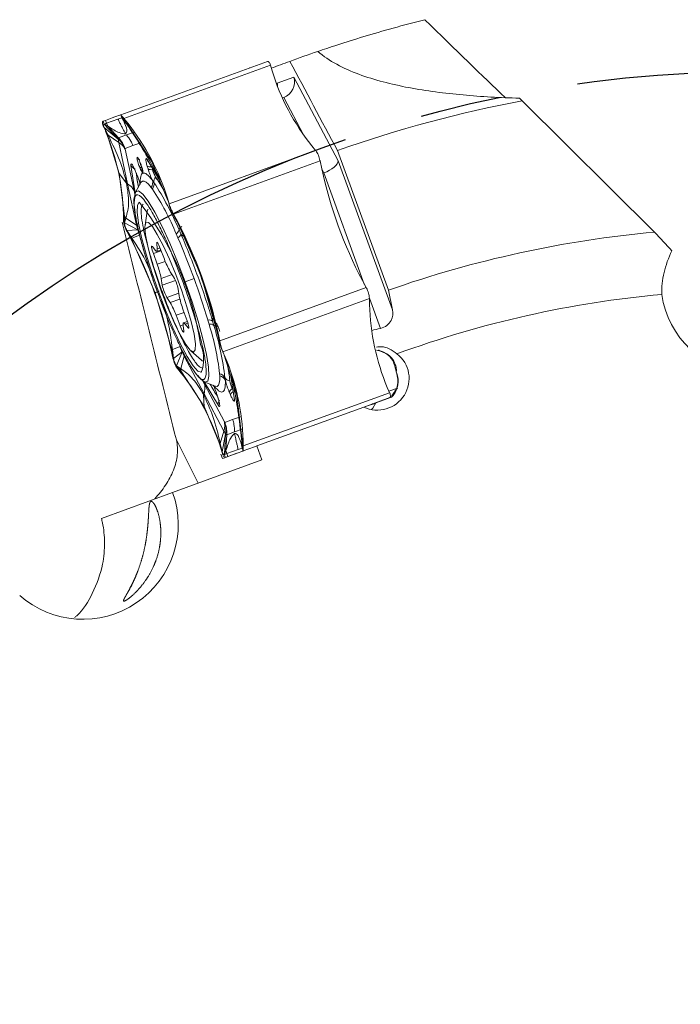
# Model space of a CAD drawing. Units: millimetres. Extents: x 5 to 292, y 5 to 205.
# Drawn here: x 185 to 206, y 154 to 186 of the extents above; entities that cross this region are included whole.
import ezdxf

# ---------------------------------------------------------------- set-up
doc = ezdxf.new("R2010")
doc.units = ezdxf.units.MM
doc.linetypes.add('CENTERX2', pattern=[20.32, 12.7, -2.54, 2.54, -2.54])
doc.layers.add('FORMAT', color=7, linetype='Continuous')

msp = doc.modelspace()

# ---------------------------------------------------------------- linework, layer by layer
at = {"color": 7, "linetype": 'Continuous', "lineweight": 15}
for p, q in [((187.951, 182.606), (192.619, 184.305)), ((188.05, 182.482), (192.718, 184.181)), ((192.619, 184.305), (192.623, 184.306)), ((192.718, 184.181), (192.715, 184.191)), ((192.767, 184.008), (192.718, 184.181)), ((192.055, 184.1), (192.057, 184.101)), ((192.934, 183.615), (193.464, 183.808)), ((193.464, 183.808), (194.877, 181.141)), ((193.143, 183.158), (193.098, 183.142)), ((200.741, 183.053), (204.959, 178.866)), ((187.951, 182.606), (187.951, 182.606)), ((187.951, 182.606), (187.985, 182.512)), ((187.385, 182.4), (187.389, 182.402)), ((187.385, 182.4), (187.417, 182.306)), ((187.389, 182.402), (187.458, 182.427)), ((187.87, 181.829), (187.417, 182.306)), ((187.418, 182.306), (187.457, 182.32)), ((187.538, 182.242), (187.418, 182.306)), ((187.457, 182.32), (187.477, 182.327)), ((187.492, 182.333), (187.458, 182.427)), ((187.477, 182.327), (187.492, 182.333)), ((187.859, 182.466), (187.492, 182.333)), ((187.492, 182.333), (187.538, 182.242)), ((187.987, 182.513), (187.859, 182.466)), ((188.032, 182.422), (187.986, 182.512)), ((188.128, 182.319), (188.033, 182.422)), ((188.054, 182.425), (188.043, 182.491)), ((188.043, 182.491), (188.05, 182.482)), ((188.17, 182.334), (188.05, 182.482)), ((188.055, 182.426), (188.123, 182.342)), ((188.213, 182.195), (188.055, 182.426)), ((188.123, 182.342), (188.158, 182.299)), ((188.158, 182.299), (188.186, 182.265)), ((188.185, 182.265), (188.17, 182.334)), ((187.393, 182.243), (187.389, 182.253)), ((187.389, 182.253), (187.42, 182.195)), ((187.467, 182.078), (187.393, 182.243)), ((187.42, 182.195), (187.87, 181.829)), ((187.546, 181.952), (187.421, 182.195)), ((187.421, 182.195), (187.462, 182.101)), ((187.462, 182.101), (187.483, 182.054)), ((187.5, 182.015), (187.467, 182.078)), ((187.483, 182.054), (187.5, 182.015)), ((187.5, 182.015), (187.546, 181.952)), ((187.5, 182.015), (187.902, 180.736)), ((187.881, 181.872), (187.539, 182.242)), ((187.881, 181.872), (188.128, 181.962)), ((188.375, 182.052), (188.128, 181.962)), ((188.938, 181.113), (188.185, 182.265)), ((188.186, 182.265), (188.213, 182.195)), ((187.885, 181.725), (187.546, 181.952)), ((187.87, 181.829), (187.885, 181.725)), ((188.167, 180.407), (187.885, 181.725)), ((188.583, 181.712), (188.336, 181.622)), ((188.089, 181.532), (188.087, 181.525)), ((188.087, 181.525), (188.09, 181.506)), ((188.336, 181.622), (188.089, 181.532)), ((188.09, 181.506), (188.372, 180.188)), ((194.154, 181.471), (189.486, 179.772)), ((194.034, 181.618), (194.154, 181.471)), ((194.161, 181.462), (194.154, 181.471)), ((194.854, 181.465), (196.474, 177.015)), ((188.79, 181.18), (189.175, 180.541)), ((188.937, 181.113), (189.071, 180.771)), ((189.452, 179.875), (188.938, 181.113)), ((189.63, 179.438), (194.298, 181.136)), ((194.298, 181.136), (194.295, 181.152)), ((194.35, 180.885), (194.298, 181.136)), ((194.877, 181.141), (196.607, 176.389)), ((187.902, 180.736), (188.131, 180.429)), ((187.902, 180.736), (188.066, 179.371)), ((188.407, 180.832), (188.443, 180.747)), ((188.409, 180.821), (188.446, 180.735)), ((188.816, 180.883), (188.79, 180.971)), ((188.957, 180.862), (188.954, 180.862)), ((194.418, 180.753), (194.382, 180.74)), ((188.449, 179.088), (188.167, 180.407)), ((188.59, 180.45), (188.419, 180.139)), ((188.956, 180.523), (189.004, 180.448)), ((189.059, 180.62), (189.058, 180.618)), ((188.958, 180.236), (188.918, 180.287)), ((189.486, 179.772), (189.437, 179.945)), ((189.437, 179.945), (189.452, 179.875)), ((189.464, 179.835), (189.452, 179.875)), ((189.478, 179.785), (189.464, 179.835)), ((189.507, 179.687), (189.478, 179.785)), ((189.486, 179.772), (189.489, 179.761)), ((188.793, 179.53), (188.724, 179.092)), ((189.489, 179.761), (189.506, 179.686)), ((189.623, 179.451), (189.606, 179.453)), ((189.607, 179.454), (189.676, 179.325)), ((189.739, 179.201), (189.607, 179.454)), ((189.623, 179.451), (189.63, 179.438)), ((188.066, 179.371), (188.032, 179.434)), ((188.032, 179.434), (188.035, 179.244)), ((188.035, 179.232), (188.035, 179.244)), ((188.035, 179.232), (188.069, 179.163)), ((188.11, 179.315), (188.066, 179.371)), ((188.067, 179.327), (188.066, 179.371)), ((188.068, 179.272), (188.067, 179.327)), ((188.069, 179.164), (188.068, 179.272)), ((188.11, 179.315), (188.069, 179.164)), ((188.069, 179.163), (188.488, 178.939)), ((188.11, 179.315), (188.449, 179.088)), ((189.753, 179.211), (189.63, 179.438)), ((189.676, 179.325), (189.712, 179.26)), ((189.712, 179.26), (189.74, 179.207)), ((189.74, 179.207), (189.739, 179.201)), ((189.74, 179.207), (189.753, 179.211)), ((190.506, 177.47), (189.74, 179.207)), ((188.132, 178.909), (188.142, 178.92)), ((188.14, 178.895), (188.132, 178.909)), ((188.262, 178.669), (188.14, 178.895)), ((188.488, 178.939), (188.142, 178.92)), ((188.301, 178.677), (188.142, 178.92)), ((188.142, 178.92), (188.212, 178.792)), ((188.488, 178.939), (188.545, 178.767)), ((188.687, 178.899), (188.797, 178.462)), ((189.804, 178.937), (189.861, 178.815)), ((188.212, 178.792), (188.247, 178.726)), ((188.247, 178.726), (188.275, 178.674)), ((188.275, 178.674), (188.262, 178.669)), ((188.275, 178.674), (188.301, 178.677)), ((188.275, 178.674), (189.042, 176.937)), ((188.546, 178.767), (188.302, 178.678)), ((189.094, 178.511), (189.111, 178.333)), ((189.768, 178.684), (189.715, 178.809)), ((189.049, 178.288), (188.956, 178.409)), ((189.098, 178.252), (189.226, 178.298)), ((189.337, 178.008), (189.207, 178.347)), ((189.563, 178.201), (189.933, 177.262)), ((188.986, 178.184), (189.109, 177.841)), ((189.632, 177.439), (189.525, 177.604)), ((189.236, 177.392), (189.272, 177.175)), ((190.282, 177.389), (189.996, 177.285)), ((190.506, 177.47), (191.035, 175.647)), ((195.767, 177.099), (195.645, 177.325)), ((189.811, 176.833), (189.775, 177.051)), ((195.767, 177.099), (191.1, 175.4)), ((195.775, 177.086), (195.767, 177.099)), ((196.607, 176.389), (196.474, 177.015)), ((189.042, 176.937), (189.57, 175.114)), ((189.416, 176.786), (189.522, 176.621)), ((195.872, 176.75), (191.205, 175.052)), ((195.872, 176.75), (195.872, 176.762)), ((195.875, 176.56), (195.872, 176.75)), ((190.062, 176.041), (189.938, 176.384)), ((189.71, 176.217), (189.84, 175.878)), ((190.07, 176.018), (189.949, 175.974)), ((190.761, 175.936), (190.721, 176.066)), ((190.876, 176.026), (190.911, 175.896)), ((189.954, 175.715), (189.936, 175.893)), ((189.998, 175.938), (190.092, 175.816)), ((191.031, 175.652), (191.092, 175.373)), ((191.035, 175.648), (191.031, 175.652)), ((191.035, 175.647), (191.048, 175.652)), ((191.048, 175.589), (191.035, 175.648)), ((191.048, 175.652), (191.1, 175.4)), ((191.063, 175.516), (191.048, 175.589)), ((191.092, 175.373), (191.063, 175.516)), ((191.103, 175.385), (191.091, 175.373)), ((191.1, 175.4), (191.103, 175.385)), ((189.57, 175.114), (189.557, 175.11)), ((189.609, 174.858), (189.557, 175.11)), ((189.571, 175.114), (189.593, 175.128)), ((189.583, 175.056), (189.571, 175.114)), ((189.593, 175.128), (189.838, 175.217)), ((189.593, 175.128), (189.627, 174.84)), ((190.183, 175.082), (190.518, 174.791)), ((191.2, 175.062), (191.164, 175.13)), ((191.165, 175.13), (191.207, 175.036)), ((191.205, 175.052), (191.2, 175.062)), ((189.598, 174.983), (189.583, 175.056)), ((189.627, 174.84), (189.598, 174.983)), ((189.609, 174.858), (189.612, 174.842)), ((189.612, 174.842), (189.627, 174.84)), ((189.627, 174.84), (189.904, 175.048)), ((189.727, 174.607), (189.904, 175.048)), ((189.857, 174.517), (189.97, 174.909)), ((189.904, 175.048), (189.97, 174.909)), ((189.97, 174.909), (190.602, 173.717)), ((191.205, 175.052), (191.278, 174.887)), ((191.207, 175.036), (191.228, 174.989)), ((191.228, 174.989), (191.245, 174.95)), ((191.244, 174.95), (191.278, 174.887)), ((191.646, 173.671), (191.244, 174.95)), ((189.727, 174.607), (189.746, 174.533)), ((189.856, 174.517), (189.728, 174.607)), ((189.728, 174.607), (189.796, 174.523)), ((189.753, 174.523), (189.746, 174.533)), ((189.873, 174.376), (189.753, 174.523)), ((189.796, 174.523), (189.831, 174.48)), ((189.831, 174.48), (189.859, 174.446)), ((189.856, 174.517), (189.859, 174.446)), ((189.858, 174.446), (190.611, 173.294)), ((189.873, 174.376), (189.858, 174.446)), ((191.1, 174.292), (191.099, 174.357)), ((191.269, 174.224), (191.281, 174.136)), ((191.42, 174.128), (191.423, 174.127)), ((191.46, 174.262), (191.577, 173.525)), ((190.618, 174.017), (191.249, 172.825)), ((190.622, 174.085), (190.954, 173.956)), ((191.499, 173.876), (191.497, 173.875)), ((191.646, 173.671), (191.529, 174.019)), ((196.44, 173.916), (196.514, 173.751)), ((196.494, 173.797), (196.768, 173.897)), ((190.61, 173.294), (190.589, 173.677)), ((190.602, 173.717), (191.233, 172.526)), ((191.026, 173.645), (191.053, 173.556)), ((191.032, 173.635), (191.059, 173.546)), ((191.442, 173.685), (191.405, 173.77)), ((191.81, 172.306), (191.646, 173.671)), ((196.514, 173.751), (191.846, 172.052)), ((195.688, 173.291), (196.518, 173.593)), ((196.569, 173.607), (196.076, 173.428)), ((196.518, 173.593), (196.449, 173.568)), ((196.518, 173.741), (196.514, 173.751)), ((196.518, 173.593), (196.522, 173.594)), ((190.611, 173.294), (191.125, 172.056)), ((192.286, 172.052), (195.688, 173.291)), ((195.956, 173.388), (195.688, 173.291)), ((195.954, 173.387), (195.956, 173.388)), ((191.265, 172.805), (191.512, 172.895)), ((191.512, 172.895), (191.76, 172.985)), ((191.249, 172.825), (191.259, 172.809)), ((191.259, 172.809), (191.265, 172.805)), ((191.819, 172.591), (191.572, 172.501)), ((189.719, 172.246), (190.411, 170.867)), ((191.233, 172.526), (191.12, 172.134)), ((191.179, 171.868), (191.288, 172.437)), ((191.288, 172.437), (191.248, 171.781)), ((191.325, 172.411), (191.301, 171.907)), ((191.325, 172.411), (191.572, 172.501)), ((191.81, 172.306), (191.787, 172.377)), ((191.787, 172.377), (191.814, 172.098)), ((191.844, 172.243), (191.81, 172.306)), ((191.811, 172.262), (191.81, 172.306)), ((191.812, 172.207), (191.811, 172.262)), ((191.844, 172.243), (191.846, 172.052)), ((191.119, 172.134), (191.18, 171.868)), ((191.125, 172.056), (191.119, 172.134)), ((191.125, 172.056), (191.14, 171.987)), ((191.137, 172.016), (191.125, 172.056)), ((191.151, 171.966), (191.137, 172.016)), ((191.14, 171.987), (191.189, 171.813)), ((191.18, 171.868), (191.151, 171.966)), ((191.323, 171.808), (191.689, 171.942)), ((191.689, 171.942), (191.818, 171.988)), ((191.794, 172.087), (191.816, 171.988)), ((191.801, 172.228), (191.795, 172.087)), ((191.814, 172.098), (191.812, 172.207)), ((191.85, 171.894), (191.816, 171.988)), ((191.846, 172.052), (191.846, 172.041)), ((191.85, 171.894), (192.212, 172.025)), ((192.212, 172.025), (192.286, 172.052)), ((192.286, 172.052), (192.447, 171.609)), ((192.447, 171.609), (189.6, 170.572)), ((191.135, 171.79), (191.186, 171.652)), ((191.192, 171.803), (191.179, 171.868)), ((191.186, 171.652), (191.259, 171.679)), ((191.192, 171.803), (191.189, 171.813)), ((191.3, 171.907), (191.249, 171.781)), ((191.249, 171.781), (191.287, 171.795)), ((191.288, 171.689), (191.284, 171.688)), ((191.287, 171.795), (191.307, 171.803)), ((191.65, 171.821), (191.288, 171.689)), ((191.357, 171.714), (191.288, 171.689)), ((191.323, 171.808), (191.3, 171.907)), ((191.307, 171.803), (191.323, 171.808)), ((191.357, 171.714), (191.323, 171.808)), ((191.85, 171.894), (191.85, 171.894)), ((191.852, 171.894), (191.85, 171.894)), ((187.332, 169.747), (189.6, 170.572))]:
    msp.add_line(p, q, dxfattribs=at)
at = {"color": 8, "linetype": 'Continuous', "lineweight": 15}
for p, q in [((193.775, 181.966), (193.143, 183.158)), ((188.41, 180.116), (188.272, 180.992)), ((189.231, 180.5), (189.026, 180.887)), ((194.418, 180.753), (194.351, 180.879)), ((195.707, 177.212), (194.418, 180.753)), ((188.372, 180.188), (188.396, 180.072)), ((189.125, 178.522), (189.094, 178.511)), ((189.235, 178.275), (188.986, 178.184)), ((189.2, 178.365), (189.111, 178.333)), ((189.366, 177.934), (189.109, 177.841)), ((189.581, 177.518), (189.236, 177.392)), ((189.688, 177.326), (189.272, 177.175)), ((189.796, 176.925), (189.416, 176.786)), ((189.831, 176.734), (189.522, 176.621)), ((196.222, 175.796), (195.872, 176.757)), ((189.965, 176.31), (189.71, 176.217)), ((189.935, 175.913), (189.84, 175.878)), ((190.086, 175.97), (189.998, 175.938)), ((190.118, 175.826), (190.092, 175.816)), ((190.562, 174.121), (190.618, 174.017)), ((191.556, 173.958), (191.477, 174.329)), ((191.058, 173.337), (190.601, 174.096)), ((195.99, 173.381), (195.864, 173.355))]:
    msp.add_line(p, q, dxfattribs=at)
at = {"color": 7, "linetype": 'Continuous', "lineweight": 15, "flags": 128}
for points in [[(187.458, 182.427), (187.572, 182.468), (187.671, 182.504), (187.755, 182.535), (187.825, 182.56), (187.879, 182.58), (187.919, 182.594), (187.944, 182.603), (187.953, 182.607)], [(188.446, 180.735), (188.45, 180.728), (188.455, 180.724)], [(188.385, 179.868), (188.385, 179.983), (188.419, 180.139)], [(190.511, 174.399), (190.402, 174.437), (190.25, 174.608), (190.06, 174.906), (189.844, 175.314), (189.612, 175.812), (189.375, 176.375), (189.146, 176.975), (188.936, 177.582), (188.755, 178.166), (188.613, 178.697), (188.516, 179.148), (188.47, 179.498), (188.477, 179.727), (188.536, 179.826)], [(188.793, 179.53), (188.807, 179.585), (188.812, 179.597)], [(188.919, 177.98), (189.071, 177.485), (189.251, 176.967), (189.448, 176.458), (189.65, 175.991), (189.844, 175.593), (190.017, 175.291), (190.16, 175.104), (190.263, 175.043), (190.319, 175.112), (190.326, 175.306), (190.282, 175.614), (190.19, 176.017), (190.056, 176.488), (189.889, 176.998), (189.699, 177.516), (189.498, 178.008), (189.299, 178.444), (189.113, 178.796), (188.954, 179.043), (188.83, 179.168), (188.75, 179.164), (188.718, 179.032), (188.737, 178.778), (188.806, 178.42), (188.919, 177.98)], [(189.207, 178.347), (189.185, 178.402), (189.163, 178.452), (189.142, 178.493), (189.124, 178.523), (189.109, 178.54), (189.099, 178.544), (189.093, 178.534), (189.094, 178.511)], [(188.956, 178.409), (188.942, 178.423), (188.933, 178.423), (188.929, 178.409), (188.931, 178.381), (188.938, 178.343), (188.95, 178.295), (188.966, 178.241), (188.986, 178.184)], [(189.111, 178.333), (189.113, 178.303), (189.112, 178.279), (189.108, 178.263), (189.101, 178.253), (189.092, 178.251), (189.08, 178.256), (189.066, 178.268), (189.049, 178.288)], [(190.092, 175.816), (190.105, 175.802), (190.114, 175.803), (190.118, 175.817), (190.116, 175.844), (190.109, 175.882), (190.097, 175.93), (190.081, 175.984), (190.062, 176.041)], [(189.84, 175.878), (189.862, 175.823), (189.884, 175.774), (189.905, 175.733), (189.923, 175.702), (189.938, 175.685), (189.948, 175.681), (189.954, 175.691), (189.954, 175.715)], [(189.936, 175.893), (189.935, 175.923), (189.936, 175.946), (189.94, 175.963), (189.946, 175.972), (189.955, 175.974), (189.967, 175.969), (189.981, 175.957), (189.998, 175.938)], [(196.356, 175.032), (196.317, 175.028), (196.175, 175.11), (196.173, 175.112)], [(190.575, 174.753), (190.546, 174.769), (190.518, 174.791)], [(190.622, 174.085), (190.496, 174.183), (190.4, 174.3)], [(196.76, 174.278), (196.754, 174.306), (196.728, 174.414)], [(191.032, 173.635), (191.027, 173.643), (191.026, 173.645)], [(196.449, 173.568), (196.335, 173.526), (196.236, 173.49), (196.152, 173.459), (196.082, 173.434), (196.028, 173.414), (195.988, 173.4), (195.963, 173.391), (195.954, 173.387)], [(191.357, 171.714), (191.471, 171.756), (191.57, 171.792), (191.654, 171.822), (191.724, 171.848), (191.778, 171.867), (191.818, 171.882), (191.843, 171.891), (191.852, 171.894)]]:
    msp.add_lwpolyline(points, dxfattribs=at)
at = {"color": 8, "linetype": 'Continuous', "lineweight": 15, "flags": 128}
for points in [[(188.407, 180.832), (188.408, 180.822), (188.409, 180.821)], [(188.443, 180.747), (188.445, 180.737), (188.446, 180.735)], [(188.509, 180.302), (188.474, 180.506), (188.447, 180.701)], [(188.918, 180.287), (188.831, 180.39), (188.755, 180.459), (188.69, 180.494), (188.637, 180.494), (188.596, 180.46), (188.59, 180.45)], [(188.419, 180.139), (188.424, 180.147), (188.513, 180.179), (188.648, 180.078), (188.823, 179.848), (189.031, 179.5), (189.263, 179.048), (189.508, 178.512), (189.756, 177.915), (189.996, 177.285)], [(189.996, 177.285), (190.218, 176.648), (190.411, 176.031), (190.568, 175.463), (190.681, 174.968), (190.745, 174.567), (190.759, 174.278), (190.72, 174.114), (190.631, 174.082), (190.622, 174.085)], [(190.954, 173.956), (190.965, 173.953), (191.018, 173.952), (191.058, 173.987), (191.086, 174.055), (191.1, 174.157), (191.1, 174.292)], [(191.059, 173.546), (191.054, 173.555), (191.053, 173.556)], [(196.076, 173.428), (195.977, 173.258), (195.94, 173.21)]]:
    msp.add_lwpolyline(points, dxfattribs=at)
at = {"color": 7, "linetype": 'Continuous', "lineweight": 15}
for centre, radius, start, end in [((208.123, 143.984), 42.95, 108.8803, 110.1419), ((208.123, 143.984), 42.95, 110.1419, 110.981), ((199.783, 186.196), 7.349, 197.3225, 218.5247), ((208.123, 143.984), 39.76, 100.7009, 109.495), ((182.421, 177.757), 7.349, 17.3216, 38.5238), ((180.685, 179.245), 7.349, 1.4753, 22.6775), ((188.944, 181.224), 0.16, 196.011, 221.7107), ((188.881, 181.107), 0.163, 236.2645, 286.6493), ((188.907, 181.018), 0.163, 236.2646, 286.6489), ((189.928, 181.132), 1.01, 195.4897, 210.5406), ((189.924, 181.13), 1.003, 195.4897, 210.5407), ((208.236, 183.924), 14.215, 192.3443, 207.6563), ((188.68, 180.446), 0.286, 326.2855, 15.5266), ((188.723, 180.397), 0.285, 325.6282, 10.1768), ((189.197, 180.481), 0.196, 135.3105, 189.6785), ((181.351, 175.424), 9.154, 22.5637, 33.2825), ((181.729, 175.491), 8.648, 22.5637, 33.2825), ((180.936, 173.865), 9.659, 8.4912, 38.1074), ((177.161, 172.613), 14.215, 12.3437, 27.6557), ((189.596, 178.987), 0.214, 303.6151, 346.3344), ((189.972, 178.887), 0.175, 117.0195, 163.4281), ((208.123, 143.984), 35.025, 95.1838, 109.4268), ((175.67, 172.071), 14.215, 12.3437, 27.6557), ((189.671, 178.851), 0.193, 299.9747, 349.0621), ((168.477, 169.477), 23.197, 19.9434, 23.3856), ((191.633, 178.835), 2.44, 199.7928, 210.2739), ((186.476, 176.852), 2.813, 11.0679, 20.5838), ((188.465, 176.786), 1.337, 11.4152, 29.233), ((168.492, 169.434), 23.197, 16.6144, 20.0566), ((190.582, 177.439), 1.337, 191.4152, 209.233), ((192.572, 177.373), 2.813, 191.0679, 200.5838), ((208.123, 143.984), 33.025, 95.1071, 110.1491), ((187.414, 175.391), 2.44, 19.7928, 30.2739), ((203.222, 176.749), 7.349, 181.4753, 202.6775), ((190.754, 175.876), 0.193, 50.9378, 100.0252), ((190.784, 175.723), 0.214, 53.6656, 96.3849), ((182.51, 173.345), 8.648, 6.7174, 17.4363), ((182.178, 173.153), 9.154, 6.7174, 17.4363), ((189.423, 174.818), 1.166, 338.9349, 23.9211), ((184.497, 172.053), 7.349, 1.4761, 22.6784), ((190.973, 172.963), 5.935, 14.1523, 16.6476), ((184.124, 169.798), 7.349, 17.3225, 38.5247), ((191.022, 174.082), 0.285, 29.8232, 74.3718), ((191.02, 174.017), 0.286, 24.4733, 73.7143), ((191.438, 174.323), 0.196, 210.3223, 264.6887), ((192.417, 174.294), 1.01, 189.4594, 204.5102), ((192.412, 174.292), 1.003, 189.4593, 204.5103), ((191.562, 173.725), 0.163, 113.3509, 163.7353), ((197.471, 173.198), 0.99, 135.1674, 155.5977), ((191.599, 173.639), 0.163, 113.3506, 163.7354), ((191.722, 173.59), 0.16, 178.2892, 203.989)]:
    msp.add_arc(centre, radius, start, end, dxfattribs=at)
at = {"color": 8, "linetype": 'Continuous', "lineweight": 15}
for centre, radius, start, end in [((188.445, 181.074), 0.192, 205.4919, 260.0001), ((194.294, 181.411), 5.888, 186.519, 190.8152), ((185.251, 177.928), 4.661, 29.2622, 35.2578), ((185.292, 177.956), 4.614, 29.4461, 35.2735), ((191.005, 176.037), 0.169, 236.2616, 280.9255), ((186.689, 173.733), 4.748, 4.7694, 11.0587), ((186.741, 173.738), 4.698, 4.7532, 10.8671), ((195.943, 176.888), 5.893, 209.1511, 213.5026), ((195.962, 176.899), 5.912, 209.191, 213.4065), ((191.244, 173.385), 0.192, 140.0579, 194.5097)]:
    msp.add_arc(centre, radius, start, end, dxfattribs=at)
at = {"color": 7, "linetype": 'Continuous', "lineweight": 15}
for centre, major_axis, ratio, start_param, end_param in [((195.394, 188.205), (-6.633, 6.665), 0.025187, 1.941442, 2.404154), ((192.469, 183.445), (0.235, 0.487), 0.846397, 5.213655, 5.426911), ((192.999, 183.638), (0.184, 0.478), 0.942951, 3.828892, 5.399688), ((194.412, 180.972), (0.458, 0.203), 0.408551, 4.544477, 6.115273), ((208.178, 177.294), (2.847, -1.036), 0.990268, 3.632894, 6.283185), ((203.553, 142.321), (32.519, 11.836), 0.990075, 1.43864, 1.446875), ((196.127, 174.195), (-0.949, -0.345), 0.990268, 0.775397, 3.703446), ((186.754, 169.536), (2.847, 1.036), 0.990268, 3.632894, 6.283185)]:
    msp.add_ellipse(centre, major_axis=major_axis, ratio=ratio, start_param=start_param, end_param=end_param, dxfattribs=at)
for points, knots in [([(194.225, 184.623), (194.395, 184.681), (194.617, 184.756), (195.115, 184.918), (195.394, 185.006), (196.29, 185.277), (196.946, 185.46), (197.64, 185.635)], [0, 0, 0, 0, 0.25, 0.25, 0.5, 0.5, 1, 1, 1, 1]), ([(200.651, 183.134), (200.041, 183.151), (199.441, 183.183), (198.266, 183.29), (197.69, 183.364), (196.85, 183.523), (196.574, 183.584), (196.042, 183.725), (195.784, 183.804), (195.289, 183.988), (195.05, 184.093), (194.607, 184.333), (194.403, 184.468), (194.225, 184.623)], [0, 0, 0, 0, 0.25, 0.25, 0.5, 0.5, 0.625, 0.625, 0.75, 0.75, 0.875, 0.875, 1, 1, 1, 1]), ([(192.715, 184.191), (192.701, 184.229), (192.674, 184.301), (192.64, 184.305), (192.623, 184.306)], [0, 0, 0, 0, 0.518819, 1, 1, 1, 1]), ([(187.951, 182.606), (187.957, 182.59), (187.968, 182.559), (187.979, 182.527), (187.985, 182.512)], [0, 0, 0, 0, 0.501206, 1, 1, 1, 1]), ([(187.951, 182.606), (187.955, 182.6), (187.963, 182.587), (188.016, 182.523), (188.043, 182.491)], [0, 0, 0, 0, 0.481182, 1, 1, 1, 1]), ([(187.389, 182.253), (187.375, 182.29), (187.349, 182.363), (187.373, 182.388), (187.385, 182.4)], [0, 0, 0, 0, 0.518842, 1, 1, 1, 1]), ([(187.417, 182.306), (187.412, 182.302), (187.401, 182.295), (187.397, 182.27), (187.402, 182.238), (187.414, 182.209), (187.42, 182.195)], [0, 0, 0, 0, 0.248696, 0.500006, 0.751037, 1, 1, 1, 1]), ([(188.094, 181.999), (188.067, 182.052), (188.023, 182.139), (187.962, 182.261), (187.91, 182.363), (187.876, 182.432), (187.859, 182.466)], [0, 0, 0, 0, 0.340008, 0.559997, 0.77999, 1, 1, 1, 1]), ([(187.985, 182.512), (187.986, 182.511), (187.987, 182.508), (188.001, 182.49), (188.023, 182.463), (188.044, 182.438), (188.054, 182.426)], [0, 0, 0, 0, 0.24757, 0.499968, 0.750973, 1, 1, 1, 1]), ([(188.033, 182.422), (188.082, 182.31), (188.178, 182.092), (188.121, 182.03), (188.094, 181.999)], [0, 0, 0, 0, 0.513381, 1, 1, 1, 1]), ([(187.539, 182.242), (187.669, 182.16), (187.923, 182), (188.038, 181.999), (188.094, 181.999)], [0, 0, 0, 0, 0.513381, 1, 1, 1, 1]), ([(188.128, 181.962), (188.179, 181.9), (188.265, 181.796), (188.315, 181.672), (188.336, 181.622)], [0, 0, 0, 0, 0.597505, 1, 1, 1, 1]), ([(188.214, 182.195), (188.384, 181.932), (188.715, 181.418), (188.955, 180.983), (189.072, 180.772)], [0, 0, 0, 0, 0.513925, 1, 1, 1, 1]), ([(188.132, 180.43), (188.071, 180.662), (187.945, 181.138), (187.681, 181.676), (187.546, 181.952)], [0, 0, 0, 0, 0.486075, 1, 1, 1, 1]), ([(187.87, 181.829), (187.87, 181.84), (187.871, 181.863), (187.878, 181.869), (187.881, 181.872)], [0, 0, 0, 0, 0.499999, 1, 1, 1, 1]), ([(187.87, 181.829), (187.914, 181.783), (188.004, 181.692), (188.059, 181.58), (188.087, 181.525)], [0, 0, 0, 0, 0.502542, 1, 1, 1, 1]), ([(188.089, 181.532), (188.063, 181.594), (188.01, 181.717), (187.924, 181.82), (187.881, 181.872)], [0, 0, 0, 0, 0.497459, 1, 1, 1, 1]), ([(188.09, 181.506), (188.066, 181.544), (188.016, 181.627), (187.931, 181.691), (187.885, 181.725)], [0, 0, 0, 0, 0.46145, 1, 1, 1, 1]), ([(194.295, 181.152), (194.28, 181.21), (194.248, 181.332), (194.191, 181.417), (194.161, 181.462)], [0, 0, 0, 0, 0.481181, 1, 1, 1, 1]), ([(188.272, 180.992), (188.272, 181.011), (188.273, 181.039), (188.289, 181.037), (188.306, 181.021), (188.327, 180.992), (188.351, 180.95), (188.378, 180.896), (188.397, 180.854), (188.407, 180.832)], [0, 0, 0, 0, 0.249903, 0.372264, 0.499596, 0.623262, 0.749812, 0.872736, 1, 1, 1, 1]), ([(188.567, 180.894), (188.558, 180.914), (188.54, 180.956), (188.514, 181.029), (188.489, 181.107), (188.471, 181.177), (188.463, 181.229), (188.468, 181.251), (188.48, 181.25), (188.492, 181.234), (188.499, 181.225)], [0, 0, 0, 0, 0.1111952, 0.2227801, 0.359723, 0.4999263, 0.6368824, 0.7770991, 0.8872397, 1, 1, 1, 1]), ([(188.499, 181.225), (188.509, 181.208), (188.529, 181.175), (188.561, 181.103), (188.586, 181.041), (188.608, 180.977), (188.628, 180.915), (188.642, 180.862), (188.652, 180.815), (188.655, 180.783), (188.65, 180.768), (188.641, 180.765), (188.628, 180.781), (188.62, 180.791)], [0, 0, 0, 0, 0.124722, 0.249669, 0.313207, 0.378619, 0.499721, 0.562629, 0.623702, 0.750023, 0.813655, 0.880289, 1, 1, 1, 1]), ([(188.499, 181.225), (188.501, 181.218), (188.506, 181.204), (188.521, 181.187), (188.539, 181.174), (188.553, 181.169), (188.56, 181.167)], [0, 0, 0, 0, 0.256385, 0.510718, 0.759923, 1, 1, 1, 1]), ([(188.592, 181.02), (188.593, 181.018), (188.597, 181.007), (188.604, 180.986), (188.614, 180.954), (188.626, 180.918), (188.635, 180.881), (188.642, 180.851), (188.645, 180.832), (188.646, 180.822), (188.646, 180.823), (188.646, 180.823)], [0, 0, 0, 0, 0.0230577, 0.1175658, 0.2331341, 0.3869307, 0.5504168, 0.7105054, 0.8538698, 0.9712134, 1, 1, 1, 1]), ([(188.79, 180.971), (188.777, 181.016), (188.759, 181.082), (188.748, 181.145), (188.745, 181.181), (188.748, 181.204), (188.757, 181.211), (188.771, 181.205), (188.784, 181.189), (188.79, 181.18)], [0, 0, 0, 0, 0.249903, 0.372264, 0.499596, 0.623262, 0.749812, 0.872736, 1, 1, 1, 1]), ([(188.443, 180.747), (188.456, 180.717), (188.481, 180.656), (188.516, 180.559), (188.547, 180.464), (188.561, 180.409), (188.568, 180.381)], [0, 0, 0, 0, 0.250629, 0.499944, 0.74781, 1, 1, 1, 1]), ([(188.453, 180.726), (188.468, 180.691), (188.498, 180.62), (188.535, 180.51), (188.558, 180.433), (188.563, 180.407), (188.563, 180.401)], [0, 0, 0, 0, 0.3110503, 0.6184184, 0.922132, 1, 1, 1, 1]), ([(188.567, 180.894), (188.567, 180.898), (188.568, 180.906), (188.576, 180.92), (188.589, 180.934), (188.6, 180.943), (188.605, 180.947)], [0, 0, 0, 0, 0.256383, 0.510717, 0.759923, 1, 1, 1, 1]), ([(188.62, 180.791), (188.612, 180.804), (188.596, 180.83), (188.577, 180.872), (188.567, 180.894)], [0, 0, 0, 0, 0.498204, 1, 1, 1, 1]), ([(188.568, 180.381), (188.569, 180.476), (188.571, 180.665), (188.649, 180.765), (188.772, 180.736), (188.895, 180.593), (188.956, 180.523)], [0, 0, 0, 0, 0.250053, 0.500026, 0.75268, 1, 1, 1, 1]), ([(188.641, 180.879), (188.637, 180.872), (188.628, 180.859), (188.619, 180.837), (188.616, 180.813), (188.619, 180.799), (188.62, 180.791)], [0, 0, 0, 0, 0.2400825, 0.4892651, 0.74359, 1, 1, 1, 1]), ([(188.956, 180.523), (188.944, 180.548), (188.919, 180.599), (188.882, 180.692), (188.846, 180.789), (188.826, 180.851), (188.816, 180.883)], [0, 0, 0, 0, 0.250629, 0.499944, 0.74781, 1, 1, 1, 1]), ([(188.132, 180.43), (188.166, 180.217), (188.236, 179.778), (188.153, 179.472), (188.11, 179.315)], [0, 0, 0, 0, 0.486075, 1, 1, 1, 1]), ([(188.167, 180.407), (188.217, 180.368), (188.302, 180.304), (188.352, 180.221), (188.372, 180.188)], [0, 0, 0, 0, 0.597505, 1, 1, 1, 1]), ([(188.382, 179.997), (188.376, 179.972), (188.357, 179.878), (188.374, 179.663), (188.424, 179.31), (188.515, 178.892), (188.631, 178.45), (188.743, 178.065), (188.852, 177.717), (188.971, 177.359), (189.063, 177.102), (189.113, 176.963)], [0, 0, 0, 0, 0.053016, 0.19812, 0.334589, 0.488215, 0.620133, 0.724256, 0.804038, 0.894137, 1, 1, 1, 1]), ([(189.489, 179.761), (189.506, 179.712), (189.537, 179.617), (189.595, 179.505), (189.623, 179.451)], [0, 0, 0, 0, 0.518819, 1, 1, 1, 1]), ([(189.606, 179.453), (189.595, 179.474), (189.573, 179.515), (189.545, 179.577), (189.521, 179.636), (189.511, 179.67), (189.506, 179.686)], [0, 0, 0, 0, 0.247595, 0.499968, 0.750948, 1, 1, 1, 1]), ([(188.132, 178.909), (188.106, 178.963), (188.052, 179.077), (188.041, 179.179), (188.035, 179.232)], [0, 0, 0, 0, 0.481181, 1, 1, 1, 1]), ([(188.142, 178.92), (188.131, 178.941), (188.109, 178.983), (188.087, 179.046), (188.072, 179.109), (188.07, 179.145), (188.069, 179.163)], [0, 0, 0, 0, 0.24757, 0.499968, 0.750973, 1, 1, 1, 1]), ([(189.74, 179.201), (189.878, 178.921), (190.147, 178.376), (190.382, 177.764), (190.496, 177.467)], [0, 0, 0, 0, 0.513381, 1, 1, 1, 1]), ([(188.488, 178.939), (188.48, 178.966), (188.465, 179.02), (188.454, 179.065), (188.449, 179.088)], [0, 0, 0, 0, 0.499999, 1, 1, 1, 1]), ([(188.302, 178.678), (188.476, 178.414), (188.688, 178.093), (188.847, 177.719), (188.875, 177.653)], [0, 0, 0, 0, 0.822672, 1, 1, 1, 1]), ([(189.861, 178.815), (189.955, 178.594), (190.141, 178.153), (190.413, 177.434), (190.666, 176.711), (190.807, 176.253), (190.876, 176.026)], [0, 0, 0, 0, 0.250053, 0.500026, 0.75268, 1, 1, 1, 1]), ([(189.931, 178.779), (189.93, 178.768), (189.929, 178.745), (189.915, 178.743), (189.892, 178.763), (189.872, 178.797), (189.861, 178.815)], [0, 0, 0, 0, 0.250629, 0.499944, 0.74781, 1, 1, 1, 1]), ([(188.848, 178.258), (188.92, 178.017), (189.064, 177.535), (189.344, 176.752), (189.644, 176.009), (189.943, 175.361), (190.212, 174.872), (190.435, 174.562), (190.523, 174.544), (190.566, 174.535)], [0, 0, 0, 0, 0.142435, 0.285363, 0.42829, 0.571218, 0.714145, 0.857073, 1, 1, 1, 1]), ([(205.184, 176.878), (205.178, 177.113), (205.204, 177.346), (205.312, 177.81), (205.397, 178.043), (205.51, 178.265)], [0, 0, 0, 0, 0.5, 0.5, 1, 1, 1, 1]), ([(189.933, 177.262), (190.062, 176.89), (190.262, 176.315), (190.46, 175.611), (190.578, 175.124), (190.652, 174.718), (190.685, 174.328), (190.621, 174.099), (190.423, 174.233), (190.199, 174.553), (189.994, 174.912), (189.771, 175.36), (189.471, 176.028), (189.254, 176.596), (189.114, 176.964)], [0, 0, 0, 0, 0.119721, 0.184888, 0.25, 0.315167, 0.380279, 0.5, 0.619721, 0.684888, 0.75, 0.815167, 0.880279, 1, 1, 1, 1]), ([(190.496, 177.467), (190.497, 177.467), (190.499, 177.468), (190.502, 177.469), (190.504, 177.469), (190.505, 177.47), (190.506, 177.47)], [0, 0, 0, 0, 0.340008, 0.559997, 0.77999, 1, 1, 1, 1]), ([(190.496, 177.467), (190.6, 177.165), (190.813, 176.546), (190.958, 175.955), (191.032, 175.652)], [0, 0, 0, 0, 0.486619, 1, 1, 1, 1]), ([(189.167, 176.983), (189.153, 176.978), (189.129, 176.969), (189.097, 176.957), (189.069, 176.947), (189.051, 176.941), (189.041, 176.937)], [0, 0, 0, 0, 0.340008, 0.559997, 0.77999, 1, 1, 1, 1]), ([(195.872, 176.762), (195.866, 176.815), (195.855, 176.918), (195.801, 177.031), (195.775, 177.086)], [0, 0, 0, 0, 0.518939, 1, 1, 1, 1]), ([(189.593, 175.128), (189.553, 175.443), (189.483, 175.981), (189.307, 176.528), (189.234, 176.755)], [0, 0, 0, 0, 0.58496, 1, 1, 1, 1]), ([(196.607, 176.389), (196.63, 176.282), (196.62, 176.165), (196.528, 175.994), (196.485, 175.939), (196.369, 175.848), (196.297, 175.813), (196.222, 175.796)], [0, 0, 0, 0, 0.5, 0.5, 0.75, 0.75, 1, 1, 1, 1]), ([(190.876, 176.026), (190.873, 176.046), (190.867, 176.085), (190.871, 176.115), (190.883, 176.123), (190.899, 176.106), (190.907, 176.098)], [0, 0, 0, 0, 0.250629, 0.499944, 0.74781, 1, 1, 1, 1]), ([(190.984, 175.98), (190.985, 175.978), (190.992, 175.969), (191.006, 175.942), (191.026, 175.901), (191.048, 175.85), (191.069, 175.795), (191.089, 175.742), (191.099, 175.71), (191.103, 175.697)], [0, 0, 0, 0, 0.034351, 0.202465, 0.37185, 0.542513, 0.714461, 0.8877, 1, 1, 1, 1]), ([(191.091, 175.373), (191.096, 175.35), (191.106, 175.304), (191.124, 175.239), (191.144, 175.178), (191.157, 175.146), (191.164, 175.13)], [0, 0, 0, 0, 0.247369, 0.499933, 0.750903, 1, 1, 1, 1]), ([(191.103, 175.385), (191.116, 175.326), (191.144, 175.203), (191.181, 175.11), (191.2, 175.062)], [0, 0, 0, 0, 0.481181, 1, 1, 1, 1]), ([(189.904, 175.048), (189.893, 175.075), (189.87, 175.129), (189.848, 175.188), (189.838, 175.217)], [0, 0, 0, 0, 0.499999, 1, 1, 1, 1]), ([(196.747, 174.988), (196.67, 175.048), (196.534, 175.153), (196.294, 175.224), (196.147, 175.208), (196.094, 175.202)], [0, 0, 0, 0, 0.458482, 0.8055992, 1, 1, 1, 1]), ([(196.101, 175.107), (196.165, 175.098), (196.233, 175.08), (196.359, 175.029), (196.414, 174.997), (196.553, 174.894), (196.609, 174.821), (196.686, 174.686), (196.707, 174.622), (196.73, 174.509), (196.731, 174.458), (196.728, 174.414)], [0, 0, 0, 0, 0.125, 0.125, 0.25, 0.25, 0.5, 0.5, 0.75, 0.75, 1, 1, 1, 1]), ([(196.139, 175.096), (196.158, 175.093), (196.213, 175.082), (196.307, 175.048), (196.411, 174.992), (196.514, 174.911), (196.605, 174.801), (196.646, 174.712), (196.654, 174.679), (196.656, 174.672)], [0, 0, 0, 0, 0.046883, 0.140444, 0.239255, 0.377775, 0.598142, 0.918731, 1, 1, 1, 1]), ([(189.746, 174.533), (189.716, 174.577), (189.659, 174.662), (189.627, 174.784), (189.612, 174.842)], [0, 0, 0, 0, 0.518819, 1, 1, 1, 1]), ([(189.627, 174.84), (189.632, 174.817), (189.642, 174.771), (189.666, 174.708), (189.694, 174.65), (189.716, 174.621), (189.727, 174.607)], [0, 0, 0, 0, 0.247639, 0.500002, 0.751177, 1, 1, 1, 1]), ([(190.59, 173.677), (190.479, 173.862), (190.25, 174.243), (189.99, 174.424), (189.857, 174.517)], [0, 0, 0, 0, 0.486075, 1, 1, 1, 1]), ([(191.281, 174.136), (191.28, 174.041), (191.277, 173.852), (191.2, 173.753), (191.076, 173.781), (190.953, 173.924), (190.892, 173.995)], [0, 0, 0, 0, 0.250053, 0.500026, 0.75268, 1, 1, 1, 1]), ([(191.405, 173.77), (191.393, 173.801), (191.367, 173.861), (191.333, 173.958), (191.302, 174.054), (191.288, 174.108), (191.281, 174.136)], [0, 0, 0, 0, 0.250629, 0.499944, 0.74781, 1, 1, 1, 1]), ([(196.569, 173.607), (196.585, 173.613), (196.606, 173.631), (196.658, 173.693), (196.688, 173.738), (196.732, 173.836), (196.746, 173.873), (196.77, 173.96), (196.779, 174.01), (196.787, 174.119), (196.786, 174.18), (196.767, 174.299), (196.75, 174.359), (196.728, 174.414)], [0, 0, 0, 0, 0.25, 0.25, 0.5, 0.5, 0.625, 0.625, 0.75, 0.75, 0.875, 0.875, 1, 1, 1, 1]), ([(196.757, 174.281), (196.764, 174.247), (196.779, 174.168), (196.775, 174.04), (196.749, 173.913), (196.72, 173.839), (196.703, 173.81), (196.706, 173.816), (196.706, 173.816)], [0, 0, 0, 0, 0.1293247, 0.3037418, 0.5174205, 0.8032568, 0.9923576, 1, 1, 1, 1]), ([(190.602, 173.717), (190.616, 173.779), (190.639, 173.883), (190.624, 173.978), (190.618, 174.017)], [0, 0, 0, 0, 0.597505, 1, 1, 1, 1]), ([(190.892, 173.995), (190.905, 173.969), (190.929, 173.918), (190.967, 173.825), (191.003, 173.728), (191.022, 173.666), (191.032, 173.635)], [0, 0, 0, 0, 0.250629, 0.499944, 0.74781, 1, 1, 1, 1]), ([(191.787, 172.377), (191.748, 172.689), (191.672, 173.295), (191.576, 173.782), (191.53, 174.019)], [0, 0, 0, 0, 0.513925, 1, 1, 1, 1]), ([(190.59, 173.677), (190.692, 173.46), (190.902, 173.014), (191.046, 172.433), (191.12, 172.134)], [0, 0, 0, 0, 0.486075, 1, 1, 1, 1]), ([(191.059, 173.546), (191.071, 173.501), (191.09, 173.435), (191.1, 173.372), (191.103, 173.336), (191.1, 173.313), (191.091, 173.306), (191.078, 173.312), (191.065, 173.328), (191.058, 173.337)], [0, 0, 0, 0, 0.249903, 0.372264, 0.499596, 0.623262, 0.749812, 0.872736, 1, 1, 1, 1]), ([(191.577, 173.525), (191.576, 173.506), (191.576, 173.478), (191.559, 173.481), (191.543, 173.496), (191.522, 173.525), (191.497, 173.568), (191.47, 173.621), (191.451, 173.664), (191.442, 173.685)], [0, 0, 0, 0, 0.249903, 0.372264, 0.499596, 0.623262, 0.749812, 0.872736, 1, 1, 1, 1]), ([(196.522, 173.594), (196.534, 173.606), (196.558, 173.631), (196.532, 173.704), (196.518, 173.741)], [0, 0, 0, 0, 0.481181, 1, 1, 1, 1]), ([(191.572, 172.501), (191.571, 172.581), (191.57, 172.716), (191.529, 172.843), (191.512, 172.895)], [0, 0, 0, 0, 0.5975054, 1, 1, 1, 1]), ([(191.249, 172.825), (191.256, 172.777), (191.269, 172.681), (191.245, 172.578), (191.233, 172.526)], [0, 0, 0, 0, 0.4974586, 1, 1, 1, 1]), ([(191.288, 172.437), (191.293, 172.501), (191.303, 172.628), (191.274, 172.749), (191.259, 172.809)], [0, 0, 0, 0, 0.502542, 1, 1, 1, 1]), ([(191.265, 172.805), (191.284, 172.746), (191.324, 172.618), (191.324, 172.484), (191.325, 172.411)], [0, 0, 0, 0, 0.46145, 1, 1, 1, 1]), ([(189.719, 172.246), (189.757, 172.095), (189.766, 171.934), (189.732, 171.61), (189.689, 171.444), (189.56, 171.118), (189.475, 170.959), (189.273, 170.651), (189.157, 170.505), (189.029, 170.364)], [0, 0, 0, 0, 0.25, 0.25, 0.5, 0.5, 0.75, 0.75, 1, 1, 1, 1]), ([(191.288, 172.437), (191.28, 172.448), (191.264, 172.47), (191.243, 172.507), (191.233, 172.526)], [0, 0, 0, 0, 0.499999, 1, 1, 1, 1]), ([(191.325, 172.411), (191.32, 172.411), (191.311, 172.411), (191.296, 172.428), (191.288, 172.437)], [0, 0, 0, 0, 0.500001, 1, 1, 1, 1]), ([(191.301, 171.907), (191.347, 172.054), (191.439, 172.34), (191.526, 172.414), (191.569, 172.45)], [0, 0, 0, 0, 0.513381, 1, 1, 1, 1]), ([(191.569, 172.45), (191.583, 172.393), (191.605, 172.298), (191.636, 172.165), (191.663, 172.053), (191.68, 171.979), (191.689, 171.942)], [0, 0, 0, 0, 0.3400076, 0.5599968, 0.7799896, 1, 1, 1, 1]), ([(191.795, 172.087), (191.76, 172.204), (191.693, 172.433), (191.61, 172.445), (191.569, 172.45)], [0, 0, 0, 0, 0.513381, 1, 1, 1, 1]), ([(191.813, 172.098), (191.819, 172.089), (191.83, 172.07), (191.841, 172.051), (191.846, 172.041)], [0, 0, 0, 0, 0.500002, 1, 1, 1, 1]), ([(191.816, 171.988), (191.815, 171.989), (191.815, 171.992), (191.814, 172.015), (191.813, 172.049), (191.813, 172.082), (191.813, 172.098)], [0, 0, 0, 0, 0.247313, 0.499901, 0.749802, 1, 1, 1, 1]), ([(191.815, 171.988), (191.821, 171.973), (191.832, 171.941), (191.844, 171.91), (191.85, 171.894)], [0, 0, 0, 0, 0.498736, 1, 1, 1, 1]), ([(191.846, 172.041), (191.847, 171.999), (191.847, 171.917), (191.849, 171.901), (191.85, 171.894)], [0, 0, 0, 0, 0.5188, 1, 1, 1, 1]), ([(191.248, 171.781), (191.241, 171.78), (191.228, 171.778), (191.21, 171.795), (191.193, 171.823), (191.183, 171.853), (191.179, 171.868)], [0, 0, 0, 0, 0.248734, 0.500035, 0.751236, 1, 1, 1, 1]), ([(191.284, 171.688), (191.267, 171.69), (191.233, 171.693), (191.206, 171.765), (191.192, 171.803)], [0, 0, 0, 0, 0.481181, 1, 1, 1, 1]), ([(191.284, 171.688), (191.278, 171.703), (191.266, 171.734), (191.254, 171.765), (191.248, 171.781)], [0, 0, 0, 0, 0.499999, 1, 1, 1, 1]), ([(188.389, 167.82), (188.322, 167.672), (188.28, 167.591), (188.205, 167.448), (188.173, 167.391), (188.118, 167.294), (188.095, 167.255), (188.061, 167.192), (188.048, 167.168), (188.028, 167.113), (188.035, 167.101), (188.097, 167.123), (188.154, 167.157), (188.312, 167.283), (188.416, 167.377), (188.642, 167.631), (188.767, 167.795), (188.93, 168.082), (188.981, 168.186), (189.071, 168.405), (189.11, 168.518), (189.171, 168.753), (189.194, 168.876), (189.222, 169.119), (189.227, 169.24), (189.22, 169.481), (189.207, 169.598), (189.166, 169.817), (189.138, 169.92), (189.074, 170.093), (189.04, 170.163), (188.978, 170.256), (188.952, 170.28), (188.911, 170.294), (188.896, 170.285), (188.873, 170.246), (188.865, 170.217), (188.847, 170.112), (188.842, 170.018), (188.83, 169.797), (188.824, 169.67), (188.8, 169.388), (188.783, 169.233), (188.739, 168.965), (188.721, 168.868), (188.677, 168.667), (188.651, 168.562), (188.585, 168.334), (188.546, 168.215), (188.481, 168.04), (188.459, 167.984), (188.413, 167.874), (188.389, 167.82), (188.322, 167.672)], [-0.015625, -0.015625, 0, 0, 0.03125, 0.03125, 0.0625, 0.0625, 0.09375, 0.09375, 0.125, 0.125, 0.1875, 0.1875, 0.25, 0.25, 0.3125, 0.3125, 0.375, 0.375, 0.40625, 0.40625, 0.4375, 0.4375, 0.46875, 0.46875, 0.5, 0.5, 0.53125, 0.53125, 0.5625, 0.5625, 0.59375, 0.59375, 0.625, 0.625, 0.65625, 0.65625, 0.6875, 0.6875, 0.75, 0.75, 0.8125, 0.8125, 0.875, 0.875, 0.90625, 0.90625, 0.9375, 0.9375, 0.96875, 0.96875, 0.984375, 0.984375, 1, 1, 1.03125, 1.03125]), ([(187.332, 169.747), (187.343, 169.7), (187.403, 169.451), (187.451, 168.971), (187.387, 168.208), (187.096, 167.411), (186.749, 166.808), (186.497, 166.605), (186.474, 166.586)], [0, 0, 0, 0, 0.0474999, 0.2497301, 0.4589307, 0.7406835, 0.9758669, 1, 1, 1, 1])]:
    msp.add_open_spline(points, degree=3, knots=knots, dxfattribs=at)
for points in [[(193.334, 184.307), (193.841, 183.36), (194.347, 182.413), (194.854, 181.465)], [(200.651, 183.134), (200.681, 183.107), (200.711, 183.08), (200.741, 183.053)], [(188.641, 180.879), (188.636, 180.887), (188.625, 180.905), (188.612, 180.933), (188.605, 180.947)], [(188.666, 179.757), (188.645, 179.739), (188.605, 179.703), (188.593, 179.521), (188.616, 179.261), (188.663, 179.02), (188.687, 178.899)], [(187.992, 179.184), (188.564, 176.877), (189.139, 174.566), (189.719, 172.246)], [(205.51, 178.265), (205.326, 178.466), (205.142, 178.666), (204.959, 178.866)], [(196.076, 173.428), (196.062, 173.423), (196.032, 173.404), (195.99, 173.381)]]:
    msp.add_open_spline(points, degree=3, dxfattribs=at)
at = {"color": 8, "linetype": 'Continuous', "lineweight": 15}
for points, knots in [([(188.605, 180.947), (188.6, 180.96), (188.588, 180.987), (188.571, 181.035), (188.558, 181.073), (188.554, 181.089), (188.554, 181.091)], [0, 0, 0, 0, 0.276722, 0.598214, 0.958443, 1, 1, 1, 1]), ([(189.114, 176.964), (188.985, 177.336), (188.785, 177.91), (188.587, 178.615), (188.47, 179.101), (188.395, 179.508), (188.362, 179.897), (188.427, 180.126), (188.624, 179.993), (188.848, 179.672), (189.053, 179.314), (189.276, 178.862), (189.451, 178.487), (189.545, 178.246), (189.563, 178.201)], [0, 0, 0, 0, 0.133736, 0.206531, 0.279265, 0.35206, 0.424794, 0.558531, 0.692267, 0.765062, 0.837796, 0.910591, 0.983325, 1, 1, 1, 1])]:
    msp.add_open_spline(points, degree=3, knots=knots, dxfattribs=at)
at = {"layer": 'FORMAT', "color": 7, "linetype": 'CENTERX2'}
msp.add_circle((208.123, 143.984), 40, dxfattribs=at)

doc.saveas('drawing.dxf')
